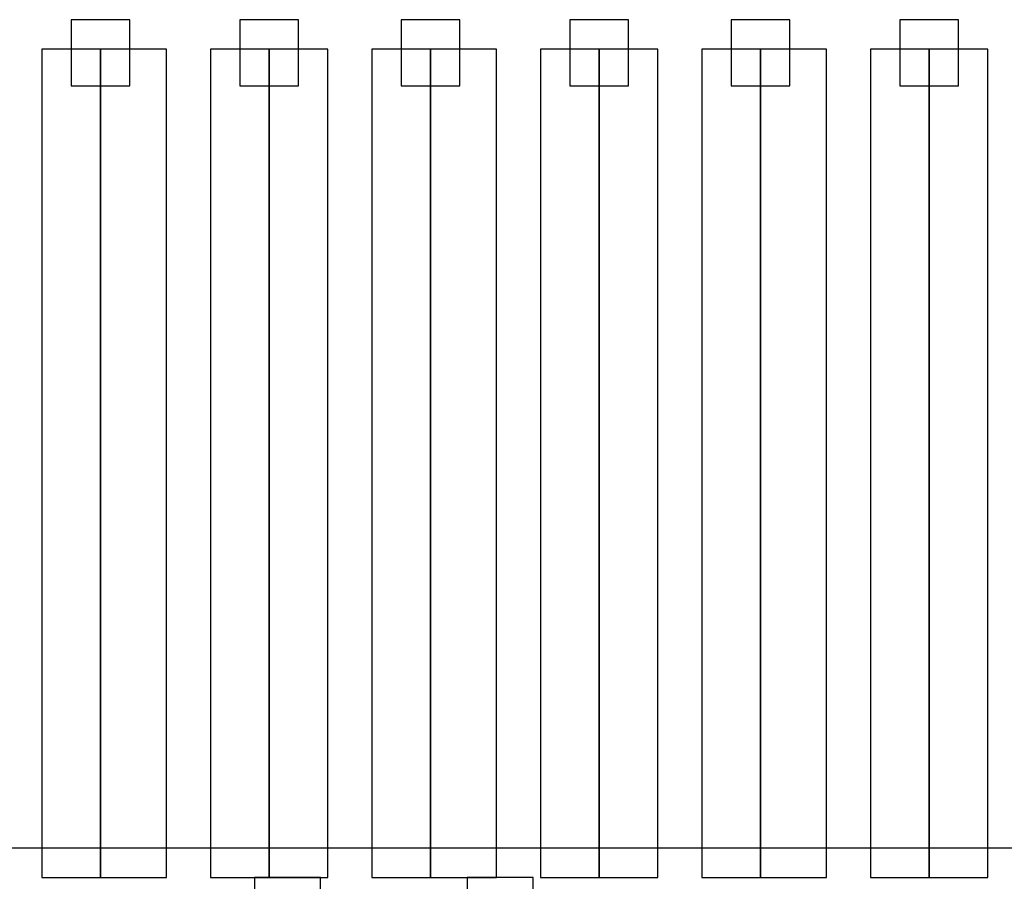
# Model space of a CAD drawing. Extents: x 0 to 216, y 0 to 280.
# Drawn here: x 73 to 80, y 172 to 179 of the extents above; entities that cross this region are included whole.
import ezdxf

# ---------------------------------------------------------------- set-up
doc = ezdxf.new("R2010")
doc.units = 0
doc.header["$LTSCALE"] = 10
doc.header["$MEASUREMENT"] = 0
doc.layers.add('CADdetails-9-EXTRAFINE', color=9, linetype='CONTINUOUS')

msp = doc.modelspace()

# ---------------------------------------------------------------- linework, layer by layer
at = {"layer": 'CADdetails-9-EXTRAFINE'}
for points in [[(74.1905, 178.6589), (74.1905, 178.6589), (74.1905, 178.6589), (73.77, 178.6589), (73.77, 178.6589)], [(73.77, 178.6589), (73.77, 178.6589), (73.77, 178.6589), (73.77, 178.1859), (73.77, 178.1859)], [(74.1905, 178.4486), (74.1905, 178.4486), (74.1905, 178.6589), (74.1905, 178.6589)], [(75.3995, 178.6589), (75.3995, 178.6589), (75.3995, 178.6589), (74.979, 178.6589), (74.979, 178.6589)], [(74.979, 178.6589), (74.979, 178.6589), (74.979, 178.6589), (74.979, 178.1859), (74.979, 178.1859)], [(75.3995, 178.4486), (75.3995, 178.4486), (75.3995, 178.6589), (75.3995, 178.6589)], [(76.5559, 178.6589), (76.5559, 178.6589), (76.5559, 178.6589), (76.1354, 178.6589), (76.1354, 178.6589)], [(76.1354, 178.6589), (76.1354, 178.6589), (76.1354, 178.6589), (76.1354, 178.1859), (76.1354, 178.1859)], [(76.5559, 178.4486), (76.5559, 178.4486), (76.5559, 178.6589), (76.5559, 178.6589)], [(77.7648, 178.6589), (77.7648, 178.6589), (77.7648, 178.6589), (77.3444, 178.6589), (77.3444, 178.6589)], [(77.3444, 178.6589), (77.3444, 178.6589), (77.3444, 178.6589), (77.3444, 178.1859), (77.3444, 178.1859)], [(77.7648, 178.4486), (77.7648, 178.4486), (77.7648, 178.6589), (77.7648, 178.6589)], [(78.9213, 178.6589), (78.9213, 178.6589), (78.9213, 178.6589), (78.5008, 178.6589), (78.5008, 178.6589)], [(78.5008, 178.6589), (78.5008, 178.6589), (78.5008, 178.6589), (78.5008, 178.1859), (78.5008, 178.1859)], [(78.9213, 178.4486), (78.9213, 178.4486), (78.9213, 178.6589), (78.9213, 178.6589)], [(80.1303, 178.6589), (80.1303, 178.6589), (80.1303, 178.6589), (79.7098, 178.6589), (79.7098, 178.6589)], [(79.7098, 178.6589), (79.7098, 178.6589), (79.7098, 178.6589), (79.7098, 178.1859), (79.7098, 178.1859)], [(80.1303, 178.4486), (80.1303, 178.4486), (80.1303, 178.6589), (80.1303, 178.6589)], [(73.9802, 178.4486), (73.9802, 178.4486), (73.9802, 178.4486), (73.5597, 178.4486), (73.5597, 178.4486)], [(73.5597, 178.4486), (73.5597, 178.4486), (73.5597, 178.4486), (73.5597, 172.5089), (73.5597, 172.5089)], [(74.4533, 178.4486), (74.4533, 178.4486), (74.4533, 178.4486), (73.9802, 178.4486), (73.9802, 178.4486)], [(73.9802, 178.4486), (73.9802, 178.4486), (73.9802, 178.4486), (73.9802, 172.5089), (73.9802, 172.5089)], [(73.9802, 172.5089), (73.9802, 172.5089), (73.9802, 172.5089), (73.9802, 178.4486), (73.9802, 178.4486)], [(74.1905, 178.1859), (74.1905, 178.1859), (74.1905, 178.1859), (74.1905, 178.4486), (74.1905, 178.4486)], [(74.4533, 172.5089), (74.4533, 172.5089), (74.4533, 172.5089), (74.4533, 178.4486), (74.4533, 178.4486)], [(75.1892, 178.4486), (75.1892, 178.4486), (75.1892, 178.4486), (74.7687, 178.4486), (74.7687, 178.4486)], [(74.7687, 178.4486), (74.7687, 178.4486), (74.7687, 178.4486), (74.7687, 172.5089), (74.7687, 172.5089)], [(75.6097, 178.4486), (75.6097, 178.4486), (75.6097, 178.4486), (75.1892, 178.4486), (75.1892, 178.4486)], [(75.1892, 178.4486), (75.1892, 178.4486), (75.1892, 178.4486), (75.1892, 172.5089), (75.1892, 172.5089)], [(75.1892, 172.5089), (75.1892, 172.5089), (75.1892, 172.5089), (75.1892, 178.4486), (75.1892, 178.4486)], [(75.3995, 178.1859), (75.3995, 178.1859), (75.3995, 178.1859), (75.3995, 178.4486), (75.3995, 178.4486)], [(75.6097, 172.5089), (75.6097, 172.5089), (75.6097, 172.5089), (75.6097, 178.4486), (75.6097, 178.4486)], [(76.3456, 178.4486), (76.3456, 178.4486), (76.3456, 178.4486), (75.9251, 178.4486), (75.9251, 178.4486)], [(75.9251, 178.4486), (75.9251, 178.4486), (75.9251, 178.4486), (75.9251, 172.5089), (75.9251, 172.5089)], [(76.3456, 172.5089), (76.3456, 172.5089), (76.3456, 172.5089), (76.3456, 178.4486), (76.3456, 178.4486)], [(76.8188, 178.4486), (76.8188, 178.4486), (76.8188, 178.4486), (76.3456, 178.4486), (76.3456, 178.4486)], [(76.3456, 178.4486), (76.3456, 178.4486), (76.3456, 178.4486), (76.3456, 172.5089), (76.3456, 172.5089)], [(76.5559, 178.1859), (76.5559, 178.1859), (76.5559, 178.1859), (76.5559, 178.4486), (76.5559, 178.4486)], [(76.8188, 172.5089), (76.8188, 172.5089), (76.8188, 172.5089), (76.8188, 178.4486), (76.8188, 178.4486)], [(77.5546, 178.4486), (77.5546, 178.4486), (77.5546, 178.4486), (77.1341, 178.4486), (77.1341, 178.4486)], [(77.1341, 178.4486), (77.1341, 178.4486), (77.1341, 178.4486), (77.1341, 172.5089), (77.1341, 172.5089)], [(77.5546, 172.5089), (77.5546, 172.5089), (77.5546, 172.5089), (77.5546, 178.4486), (77.5546, 178.4486)], [(77.9752, 178.4486), (77.9752, 178.4486), (77.9752, 178.4486), (77.5546, 178.4486), (77.5546, 178.4486)], [(77.5546, 178.4486), (77.5546, 178.4486), (77.5546, 178.4486), (77.5546, 172.5089), (77.5546, 172.5089)], [(77.7648, 178.1859), (77.7648, 178.1859), (77.7648, 178.1859), (77.7648, 178.4486), (77.7648, 178.4486)], [(77.9752, 172.5089), (77.9752, 172.5089), (77.9752, 172.5089), (77.9752, 178.4486), (77.9752, 178.4486)], [(78.711, 178.4486), (78.711, 178.4486), (78.711, 178.4486), (78.2905, 178.4486), (78.2905, 178.4486)], [(78.2905, 178.4486), (78.2905, 178.4486), (78.2905, 178.4486), (78.2905, 172.5089), (78.2905, 172.5089)], [(78.711, 172.5089), (78.711, 172.5089), (78.711, 172.5089), (78.711, 178.4486), (78.711, 178.4486)], [(79.1842, 178.4486), (79.1842, 178.4486), (79.1842, 178.4486), (78.711, 178.4486), (78.711, 178.4486)], [(78.711, 178.4486), (78.711, 178.4486), (78.711, 178.4486), (78.711, 172.5089), (78.711, 172.5089)], [(78.9213, 178.1859), (78.9213, 178.1859), (78.9213, 178.1859), (78.9213, 178.4486), (78.9213, 178.4486)], [(79.1842, 172.5089), (79.1842, 172.5089), (79.1842, 172.5089), (79.1842, 178.4486), (79.1842, 178.4486)], [(79.92, 178.4486), (79.92, 178.4486), (79.92, 178.4486), (79.4995, 178.4486), (79.4995, 178.4486)], [(79.4995, 178.4486), (79.4995, 178.4486), (79.4995, 178.4486), (79.4995, 172.5089), (79.4995, 172.5089)], [(80.3406, 178.4486), (80.3406, 178.4486), (80.3406, 178.4486), (79.92, 178.4486), (79.92, 178.4486)], [(79.92, 178.4486), (79.92, 178.4486), (79.92, 178.4486), (79.92, 172.5089), (79.92, 172.5089)], [(79.92, 172.5089), (79.92, 172.5089), (79.92, 172.5089), (79.92, 178.4486), (79.92, 178.4486)], [(80.1303, 178.1859), (80.1303, 178.1859), (80.1303, 178.1859), (80.1303, 178.4486), (80.1303, 178.4486)], [(80.3406, 172.5089), (80.3406, 172.5089), (80.3406, 172.5089), (80.3406, 178.4486), (80.3406, 178.4486)], [(73.77, 178.1859), (73.77, 178.1859), (73.77, 178.1859), (74.1905, 178.1859), (74.1905, 178.1859)], [(74.979, 178.1859), (74.979, 178.1859), (74.979, 178.1859), (75.3995, 178.1859), (75.3995, 178.1859)], [(76.1354, 178.1859), (76.1354, 178.1859), (76.1354, 178.1859), (76.5559, 178.1859), (76.5559, 178.1859)], [(77.3444, 178.1859), (77.3444, 178.1859), (77.3444, 178.1859), (77.7648, 178.1859), (77.7648, 178.1859)], [(78.5008, 178.1859), (78.5008, 178.1859), (78.5008, 178.1859), (78.9213, 178.1859), (78.9213, 178.1859)], [(79.7098, 178.1859), (79.7098, 178.1859), (79.7098, 178.1859), (80.1303, 178.1859), (80.1303, 178.1859)], [(97.3189, 172.7191), (97.3189, 172.7191), (97.3189, 172.7191), (68.1456, 172.7191), (68.1456, 172.7191)], [(73.5597, 172.5089), (73.5597, 172.5089), (73.5597, 172.5089), (73.77, 172.5089), (73.77, 172.5089)], [(73.77, 172.5089), (73.77, 172.5089), (73.9802, 172.5089), (73.9802, 172.5089)], [(73.9802, 172.5089), (73.9802, 172.5089), (73.9802, 172.5089), (74.1905, 172.5089), (74.1905, 172.5089)], [(74.1905, 172.5089), (74.1905, 172.5089), (74.4533, 172.5089), (74.4533, 172.5089)], [(74.7687, 172.5089), (74.7687, 172.5089), (74.7687, 172.5089), (74.979, 172.5089), (74.979, 172.5089)], [(74.979, 172.5089), (74.979, 172.5089), (75.1892, 172.5089), (75.1892, 172.5089)], [(75.5572, 172.5089), (75.5572, 172.5089), (75.5572, 172.5089), (75.084, 172.5089), (75.084, 172.5089)], [(75.084, 172.5089), (75.084, 172.5089), (75.084, 172.5089), (75.084, 170.564), (75.084, 170.564)], [(75.1892, 172.5089), (75.1892, 172.5089), (75.1892, 172.5089), (75.3995, 172.5089), (75.3995, 172.5089)], [(75.3995, 172.5089), (75.3995, 172.5089), (75.6097, 172.5089), (75.6097, 172.5089)], [(75.5572, 170.564), (75.5572, 170.564), (75.5572, 170.564), (75.5572, 172.5089), (75.5572, 172.5089)], [(75.9251, 172.5089), (75.9251, 172.5089), (75.9251, 172.5089), (76.1354, 172.5089), (76.1354, 172.5089)], [(76.1354, 172.5089), (76.1354, 172.5089), (76.3456, 172.5089), (76.3456, 172.5089)], [(76.3456, 172.5089), (76.3456, 172.5089), (76.3456, 172.5089), (76.5559, 172.5089), (76.5559, 172.5089)], [(76.5559, 172.5089), (76.5559, 172.5089), (76.8188, 172.5089), (76.8188, 172.5089)], [(77.0815, 172.5089), (77.0815, 172.5089), (77.0815, 172.5089), (76.6084, 172.5089), (76.6084, 172.5089)], [(76.6084, 172.5089), (76.6084, 172.5089), (76.6084, 172.5089), (76.6084, 170.8794), (76.6084, 170.8794)], [(77.0815, 170.8794), (77.0815, 170.8794), (77.0815, 170.8794), (77.0815, 172.5089), (77.0815, 172.5089)], [(77.1341, 172.5089), (77.1341, 172.5089), (77.1341, 172.5089), (77.3444, 172.5089), (77.3444, 172.5089)], [(77.3444, 172.5089), (77.3444, 172.5089), (77.5546, 172.5089), (77.5546, 172.5089)], [(77.5546, 172.5089), (77.5546, 172.5089), (77.5546, 172.5089), (77.7648, 172.5089), (77.7648, 172.5089)], [(77.7648, 172.5089), (77.7648, 172.5089), (77.9752, 172.5089), (77.9752, 172.5089)], [(78.2905, 172.5089), (78.2905, 172.5089), (78.2905, 172.5089), (78.5008, 172.5089), (78.5008, 172.5089)], [(78.5008, 172.5089), (78.5008, 172.5089), (78.711, 172.5089), (78.711, 172.5089)], [(78.711, 172.5089), (78.711, 172.5089), (78.711, 172.5089), (78.9213, 172.5089), (78.9213, 172.5089)], [(78.9213, 172.5089), (78.9213, 172.5089), (79.1842, 172.5089), (79.1842, 172.5089)], [(79.4995, 172.5089), (79.4995, 172.5089), (79.4995, 172.5089), (79.7098, 172.5089), (79.7098, 172.5089)], [(79.7098, 172.5089), (79.7098, 172.5089), (79.92, 172.5089), (79.92, 172.5089)], [(79.92, 172.5089), (79.92, 172.5089), (79.92, 172.5089), (80.1303, 172.5089), (80.1303, 172.5089)], [(80.1303, 172.5089), (80.1303, 172.5089), (80.3406, 172.5089), (80.3406, 172.5089)]]:
    msp.add_open_spline(points, degree=3, dxfattribs=at)

doc.saveas('drawing.dxf')
